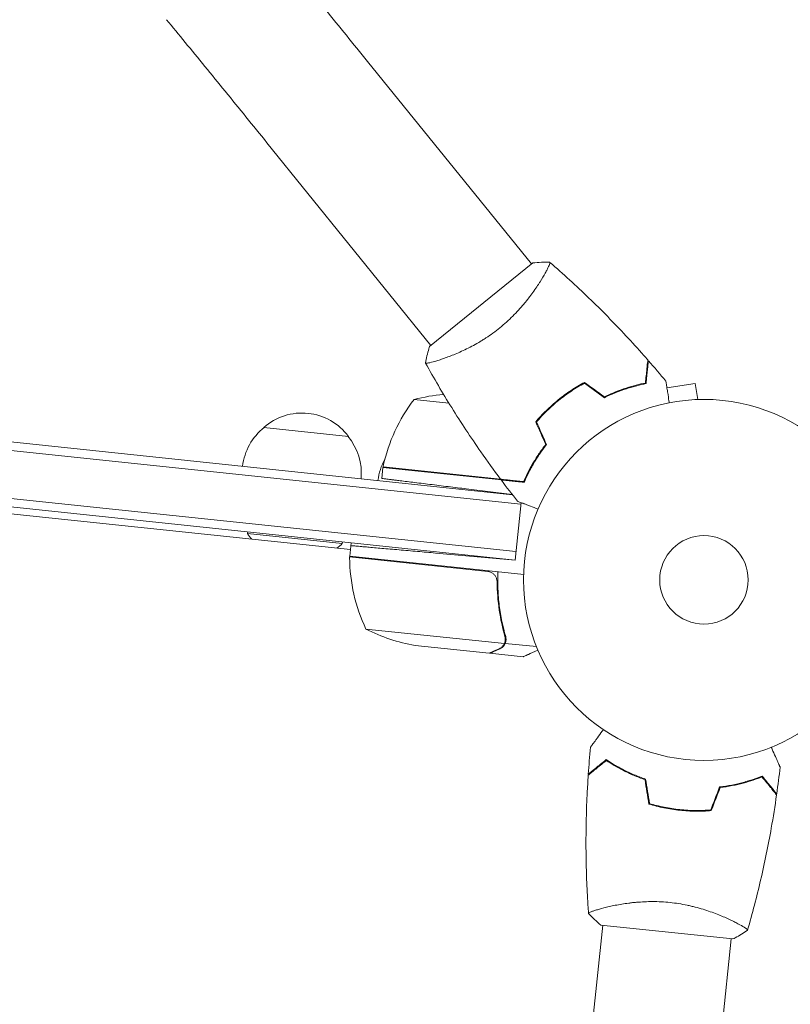
# Model space of a CAD drawing. Units: millimetres. Extents: x -6186 to 9142, y -6112 to 6090.
# Drawn here: x 6041 to 6268, y 757 to 1046 of the extents above; entities that cross this region are included whole.
import ezdxf

# ---------------------------------------------------------------- set-up
doc = ezdxf.new("R2010")
doc.units = ezdxf.units.MM
doc.header["$LTSCALE"] = 20
doc.layers.add('2d', color=230, linetype='Continuous')

msp = doc.modelspace()

# ---------------------------------------------------------------- linework, layer by layer
at = {"layer": '2d', "lineweight": 0}
for p, q in [((6143.62, 1034.04, 3389.09), (6191.8, 974.55, 3389.09)), ((6114.09, 1010.13, 3389.09), (6162.27, 950.64, 3389.09)), ((6186.99, 887.6, 3389.09), (5221.9, 989.04, 3389.09)), ((5522.45, 976.55, 3389.09), (6186.22, 906.79, 3389.09)), ((6192.19, 974.86, 3389.09), (6161.88, 950.32, 3389.09)), ((5522.18, 974.07, 3389.09), (6188.71, 904.01, 3389.09)), ((6195.06, 970.52, 3389.09), (6195.07, 970.52, 3389.09)), ((6187.25, 890.09, 3389.09), (5520.72, 960.14, 3389.09)), ((6239.92, 939.48, 3389.09), (6231.6, 938.16, 3389.09)), ((6240.67, 934.74, 3389.09), (6239.92, 939.48, 3389.09)), ((6167.57, 933.63, 3389.09), (6157.3, 934.71, 3389.09)), ((6242.14, 934.77, 3389.09), (6242.19, 934.78, 3389.09)), ((6242.19, 934.78, 3389.09), (6242.19, 934.77, 3389.09)), ((6198.48, 933.65, 3389.09), (6198.75, 933.62, 3389.09)), ((6195.35, 930.71, 3389.09), (6195.61, 930.68, 3389.09)), ((6113.15, 926.53, 3389.09), (6138.02, 923.92, 3389.09)), ((6148.17, 914.81, 3389.09), (6147.83, 911.55, 3389.09)), ((6148.17, 914.81, 3389.09), (6189.66, 910.45, 3389.09)), ((6148.2, 915.01, 3389.09), (6182.71, 911.38, 3389.09)), ((5940.52, 911.5, 3389.09), (6138.59, 890.68, 3389.09)), ((6186.17, 906.84, 3389.09), (6172.64, 908.5, 3389.09)), ((6188.76, 904.46, 3389.09), (6186.99, 887.6, 3389.09)), ((6108.42, 895.86, 3389.09), (6108.37, 895.36, 3389.09)), ((6108.37, 895.36, 3389.09), (6136.22, 892.44, 3389.09)), ((6136.27, 892.93, 3389.09), (6136.22, 892.44, 3389.09)), ((6138.8, 892.67, 3389.09), (6138.39, 888.69, 3389.09)), ((6179, 884.22, 3389.09), (6138.37, 888.49, 3389.09)), ((6138.39, 888.69, 3389.09), (6189.51, 883.32, 3389.09)), ((6186.99, 887.6, 3389.09), (6163.62, 889.65, 3389.09)), ((6181.7, 880.31, 3389.09), (6181.88, 882.06, 3389.09)), ((6143.18, 867.32, 3389.09), (6183.85, 863.05, 3389.09)), ((6184.1, 863.12, 3389.09), (6184.28, 864.85, 3389.09)), ((6157.6, 862.54, 3389.09), (6179.39, 860.25, 3389.09)), ((6184.1, 863.12, 3389.09), (6193.24, 862.16, 3389.09)), ((6179.59, 860.23, 3389.09), (6179.6, 860.34, 3389.09)), ((6179.59, 860.23, 3389.09), (6189.34, 859.2, 3389.09)), ((6233.41, 814.55, 3389.09), (6233.39, 814.35, 3389.09)), ((6213.26, 785.49, 3389.09), (6213.26, 785.49, 3389.09)), ((6251.05, 781.51, 3389.09), (6251.05, 781.51, 3389.09)), ((6168.39, 358.61, 3389.09), (6212.72, 780.33, 3389.09)), ((6212.22, 780.38, 3389.09), (6251.01, 776.3, 3389.09)), ((6206.18, 354.64, 3389.09), (6250.51, 776.35, 3389.09))]:
    msp.add_line(p, q, dxfattribs=at)
for radius in [53, 13]:
    msp.add_circle((6242.48, 881.77, 3389.09), radius, dxfattribs=at)
for centre, radius, start, end in [((6197.05, 904.38, 3389.09), 50, 142.6503, 167.5272), ((6170.33, 886.44, 3389.09), 50, 94.9838, 105.1002), ((6124.38, 913.77, 3389.09), 17, 36.6679, 131.3321), ((6123.81, 913.16, 3389.09), 17, 128.1865, 173.3587), ((6124.81, 913.05, 3389.09), 17, 354.6413, 39.8135), ((6163.59, 908.97, 3389.09), 17, 151.0104, 173.3587), ((6151.16, 914.53, 3389.09), 3, 167.5272, 170.8088), ((6164.59, 908.87, 3389.09), 17, 8.2697, 8.9663), ((6164.59, 908.87, 3389.09), 17, 354.6413, 355.0827), ((6123.53, 905.66, 3389.09), 18.33, 214.1905, 220.6503), ((6123.53, 905.66, 3389.09), 18.33, 307.3497, 313.8095), ((6141.37, 888.34, 3389.09), 3, 177.1912, 180.4728), ((6188.36, 888.73, 3389.09), 50, 180.4728, 205.3497), ((6165.96, 911.83, 3389.09), 50, 242.8998, 260.3757)]:
    msp.add_arc(centre, radius, start, end, dxfattribs=at)
for points, knots in [([(6113.93, 1070.44, 3389.09), (6115.72, 1068.26, 3389.09), (6117.56, 1066.02, 3389.09), (6121.35, 1061.4, 3389.09), (6123.29, 1059.03, 3389.09), (6127.23, 1054.2, 3389.09), (6129.24, 1051.74, 3389.09), (6133.3, 1046.76, 3389.09), (6135.35, 1044.24, 3389.09), (6139.48, 1039.16, 3389.09), (6141.55, 1036.6, 3389.09), (6143.62, 1034.04, 3389.09)], [2.5944835, 2.5944835, 2.5944835, 2.5944835, 2.7039053, 2.7039053, 2.8133272, 2.8133272, 2.922749, 2.922749, 3.0321708, 3.0321708, 3.1415926, 3.1415926, 3.1415926, 3.1415926]), ([(6084.59, 1046.29, 3389.09), (6086.36, 1044.13, 3389.09), (6088.19, 1041.9, 3389.09), (6091.95, 1037.32, 3389.09), (6093.88, 1034.97, 3389.09), (6097.8, 1030.17, 3389.09), (6099.79, 1027.73, 3389.09), (6103.83, 1022.77, 3389.09), (6105.87, 1020.27, 3389.09), (6109.97, 1015.21, 3389.09), (6112.03, 1012.67, 3389.09), (6114.09, 1010.13, 3389.09)], [2.5944835, 2.5944835, 2.5944835, 2.5944835, 2.7039053, 2.7039053, 2.8133272, 2.8133272, 2.922749, 2.922749, 3.0321708, 3.0321708, 3.1415926, 3.1415926, 3.1415926, 3.1415926]), ([(6197.18, 975.05, 3389.09), (6197.18, 975.05, 3389.09), (6197.18, 975.05, 3389.09), (6197.19, 975.05, 3389.09), (6197.2, 975.04, 3389.09), (6197.24, 975, 3389.09), (6197.25, 974.98, 3389.09), (6197.25, 974.92, 3389.09), (6197.25, 974.88, 3389.09), (6197.19, 974.62, 3389.09), (6197.05, 974.27, 3389.09), (6196.71, 973.52, 3389.09), (6196.57, 973.24, 3389.09), (6196.24, 972.6, 3389.09), (6196.05, 972.25, 3389.09), (6195.42, 971.12, 3389.09), (6194.92, 970.25, 3389.09), (6194.16, 969.05, 3389.09), (6194, 968.8, 3389.09), (6193.68, 968.3, 3389.09), (6193.51, 968.05, 3389.09), (6192.99, 967.27, 3389.09), (6192.62, 966.74, 3389.09), (6191.83, 965.65, 3389.09), (6191.42, 965.09, 3389.09), (6190.75, 964.23, 3389.09), (6190.52, 963.94, 3389.09), (6190.05, 963.35, 3389.09), (6189.81, 963.06, 3389.09), (6188.58, 961.59, 3389.09), (6187.5, 960.4, 3389.09), (6185.74, 958.64, 3389.09), (6185.12, 958.05, 3389.09), (6183.85, 956.91, 3389.09), (6183.2, 956.35, 3389.09), (6182.53, 955.81, 3389.09)], [0.12220864, 0.12220864, 0.12220864, 0.12220864, 0.12268837, 0.12268837, 0.12524335, 0.12524335, 0.12652085, 0.12652085, 0.12779834, 0.12779834, 0.13290832, 0.13290832, 0.13546331, 0.13546331, 0.1380183, 0.1380183, 0.14312827, 0.14312827, 0.14440577, 0.14440577, 0.14568326, 0.14568326, 0.14823825, 0.14823825, 0.15079324, 0.15079324, 0.15207073, 0.15207073, 0.15334823, 0.15334823, 0.15845821, 0.15845821, 0.16101319, 0.16101319, 0.16356818, 0.16356818, 0.16356818, 0.16356818]), ([(6197.23, 975.01, 3389.09), (6199.18, 973.32, 3389.09), (6201.1, 971.6, 3389.09), (6206.82, 966.37, 3389.09), (6210.56, 962.77, 3389.09), (6217.82, 955.38, 3389.09), (6221.36, 951.59, 3389.09), (6225.19, 947.26, 3389.09), (6225.59, 946.8, 3389.09), (6225.99, 946.35, 3389.09)], [0.059167, 0.059167, 0.059167, 0.059167, 7.841036, 7.841036, 23.493537, 23.493537, 39.143069, 39.143069, 40.963163, 40.963163, 40.963163, 40.963163]), ([(6182.53, 955.81, 3389.09), (6181.86, 955.26, 3389.09), (6181.17, 954.74, 3389.09), (6179.8, 953.75, 3389.09), (6179.11, 953.27, 3389.09), (6178.07, 952.59, 3389.09), (6177.72, 952.37, 3389.09), (6177.02, 951.94, 3389.09), (6176.67, 951.73, 3389.09), (6175.62, 951.11, 3389.09), (6174.93, 950.73, 3389.09), (6173.58, 950.01, 3389.09), (6172.91, 949.67, 3389.09), (6171.6, 949.04, 3389.09), (6170.95, 948.75, 3389.09), (6169.09, 947.93, 3389.09), (6167.93, 947.47, 3389.09), (6166.33, 946.88, 3389.09), (6165.82, 946.7, 3389.09), (6164.87, 946.38, 3389.09), (6164.43, 946.24, 3389.09), (6163.2, 945.86, 3389.09), (6162.51, 945.68, 3389.09), (6161.7, 945.49, 3389.09), (6161.47, 945.45, 3389.09), (6161.1, 945.39, 3389.09), (6160.96, 945.37, 3389.09), (6160.81, 945.38, 3389.09), (6160.77, 945.38, 3389.09), (6160.71, 945.4, 3389.09), (6160.69, 945.41, 3389.09), (6160.67, 945.45, 3389.09), (6160.66, 945.47, 3389.09), (6160.66, 945.47, 3389.09), (6160.66, 945.47, 3389.09), (6160.66, 945.47, 3389.09)], [0.16356818, 0.16356818, 0.16356818, 0.16356818, 0.1661247, 0.1661247, 0.16868122, 0.16868122, 0.16995948, 0.16995948, 0.17123774, 0.17123774, 0.17379425, 0.17379425, 0.17635077, 0.17635077, 0.17890729, 0.17890729, 0.18402032, 0.18402032, 0.18657684, 0.18657684, 0.18913336, 0.18913336, 0.19424639, 0.19424639, 0.19680291, 0.19680291, 0.19935943, 0.19935943, 0.20063769, 0.20063769, 0.20191595, 0.20191595, 0.20447247, 0.20447247, 0.20490292, 0.20490292, 0.20490292, 0.20490292]), ([(6160.66, 945.47, 3389.09), (6160.91, 946.82, 3389.09), (6161.25, 948.25, 3389.09), (6161.74, 949.87, 3389.09), (6161.81, 950.1, 3389.09), (6161.88, 950.32, 3389.09)], [0, 0, 0, 0, 4.405134, 4.405134, 5.108724, 5.108724, 5.108724, 5.108724]), ([(6225.27, 939.57, 3389.09), (6225.36, 940.35, 3389.09), (6225.43, 941.07, 3389.09), (6225.57, 942.4, 3389.09), (6225.64, 943.01, 3389.09), (6225.72, 943.83, 3389.09), (6225.75, 944.08, 3389.09), (6225.8, 944.56, 3389.09), (6225.82, 944.78, 3389.09), (6225.88, 945.38, 3389.09), (6225.92, 945.69, 3389.09), (6225.95, 946.02, 3389.09), (6225.96, 946.1, 3389.09), (6225.97, 946.23, 3389.09), (6225.98, 946.26, 3389.09), (6225.98, 946.3, 3389.09), (6225.98, 946.31, 3389.09), (6225.99, 946.33, 3389.09), (6225.99, 946.34, 3389.09), (6225.99, 946.35, 3389.09), (6225.99, 946.35, 3389.09), (6225.99, 946.35, 3389.09)], [0, 0, 0, 0, 0.00350666, 0.00350666, 0.00701332, 0.00701332, 0.00876665, 0.00876665, 0.01051997, 0.01051997, 0.01402663, 0.01402663, 0.01577996, 0.01577996, 0.01753329, 0.01753329, 0.02103995, 0.02103995, 0.02454661, 0.02454661, 0.02744921, 0.02744921, 0.02744921, 0.02744921]), ([(6225.46, 939.41, 3389.09), (6225.54, 940.18, 3389.09), (6225.61, 940.9, 3389.09), (6225.75, 942.23, 3389.09), (6225.82, 942.83, 3389.09), (6225.9, 943.65, 3389.09), (6225.93, 943.9, 3389.09), (6225.98, 944.38, 3389.09), (6226, 944.6, 3389.09), (6226.07, 945.19, 3389.09), (6226.1, 945.5, 3389.09), (6226.13, 945.82, 3389.09), (6226.14, 945.91, 3389.09), (6226.15, 946, 3389.09), (6226.15, 946.02, 3389.09), (6226.16, 946.05, 3389.09), (6226.16, 946.06, 3389.09), (6226.16, 946.09, 3389.09), (6226.16, 946.11, 3389.09), (6226.16, 946.13, 3389.09), (6226.17, 946.14, 3389.09), (6226.17, 946.14, 3389.09), (6226.17, 946.14, 3389.09), (6226.17, 946.14, 3389.09)], [0, 0, 0, 0, 0.0035063, 0.0035063, 0.0070126, 0.0070126, 0.00876575, 0.00876575, 0.0105189, 0.0105189, 0.0140252, 0.0140252, 0.01577835, 0.01577835, 0.01665493, 0.01665493, 0.0175315, 0.0175315, 0.02103781, 0.02103781, 0.02454411, 0.02454411, 0.0274484, 0.0274484, 0.0274484, 0.0274484]), ([(6182.74, 911.33, 3389.09), (6180.76, 913.98, 3389.09), (6178.82, 916.67, 3389.09), (6173.96, 923.63, 3389.09), (6171.1, 927.96, 3389.09), (6165.69, 936.64, 3389.09), (6163.13, 941, 3389.09), (6160.69, 945.42, 3389.09)], [0, 0, 0, 0, 10.001335, 10.001335, 25.652861, 25.652861, 40.904303, 40.904303, 40.904303, 40.904303]), ([(6231.29, 940.11, 3389.09), (6231.29, 940.11, 3389.09), (6231.29, 940.11, 3389.09), (6231.29, 940.09, 3389.09), (6231.3, 940.08, 3389.09), (6231.3, 940.06, 3389.09), (6231.3, 940.05, 3389.09), (6231.3, 940.04, 3389.09), (6231.3, 940.02, 3389.09), (6231.32, 939.94, 3389.09), (6231.33, 939.84, 3389.09), (6231.4, 939.44, 3389.09), (6231.46, 939.04, 3389.09), (6231.58, 938.25, 3389.09), (6231.63, 937.96, 3389.09), (6231.73, 937.34, 3389.09), (6231.78, 937.01, 3389.09), (6231.95, 935.96, 3389.09), (6232.07, 935.19, 3389.09), (6232.23, 934.16, 3389.09), (6232.26, 933.97, 3389.09), (6232.29, 933.78, 3389.09)], [0.03093242, 0.03093242, 0.03093242, 0.03093242, 0.03756195, 0.03756195, 0.04131815, 0.04131815, 0.04225719, 0.04225719, 0.04319624, 0.04319624, 0.04507434, 0.04507434, 0.04883054, 0.04883054, 0.05070863, 0.05070863, 0.05258673, 0.05258673, 0.05634293, 0.05634293, 0.05718798, 0.05718798, 0.05718798, 0.05718798]), ([(6207.37, 939.77, 3389.09), (6206.05, 939.06, 3389.09), (6204.75, 938.28, 3389.09), (6202.82, 937, 3389.09), (6202.18, 936.56, 3389.09), (6200.91, 935.63, 3389.09), (6200.28, 935.14, 3389.09), (6199.66, 934.65, 3389.09)], [0, 0, 0, 0, 0.004702909, 0.004702909, 0.007054363, 0.007054363, 0.009405818, 0.009405818, 0.009405818, 0.009405818]), ([(6207.35, 939.54, 3389.09), (6206.06, 938.83, 3389.09), (6204.78, 938.07, 3389.09), (6202.88, 936.81, 3389.09), (6202.26, 936.37, 3389.09), (6201.01, 935.46, 3389.09), (6200.39, 934.98, 3389.09), (6199.79, 934.49, 3389.09)], [0, 0, 0, 0, 0.004616902, 0.004616902, 0.006925353, 0.006925353, 0.009233803, 0.009233803, 0.009233803, 0.009233803]), ([(6213.22, 935.28, 3389.09), (6214.36, 935.84, 3389.09), (6215.47, 936.33, 3389.09), (6217.65, 937.2, 3389.09), (6218.71, 937.59, 3389.09), (6220.26, 938.09, 3389.09), (6220.76, 938.25, 3389.09), (6221.76, 938.53, 3389.09), (6222.26, 938.67, 3389.09), (6223.7, 939.04, 3389.09), (6224.61, 939.24, 3389.09), (6225.46, 939.41, 3389.09)], [0, 0, 0, 0, 0.00404294, 0.00404294, 0.00808588, 0.00808588, 0.01010735, 0.01010735, 0.01212882, 0.01212882, 0.01617176, 0.01617176, 0.01617176, 0.01617176]), ([(6213.24, 935.51, 3389.09), (6214.36, 936.06, 3389.09), (6215.45, 936.54, 3389.09), (6217.59, 937.4, 3389.09), (6218.64, 937.77, 3389.09), (6220.66, 938.43, 3389.09), (6221.65, 938.72, 3389.09), (6223.54, 939.21, 3389.09), (6224.44, 939.41, 3389.09), (6225.27, 939.57, 3389.09)], [0, 0, 0, 0, 0.00398181, 0.00398181, 0.00796362, 0.00796362, 0.01194542, 0.01194542, 0.01592723, 0.01592723, 0.01592723, 0.01592723]), ([(6199.66, 934.65, 3389.09), (6198.44, 933.65, 3389.09), (6197.28, 932.61, 3389.09), (6195.62, 930.99, 3389.09), (6195.08, 930.44, 3389.09), (6194.04, 929.31, 3389.09), (6193.53, 928.75, 3389.09), (6193.05, 928.17, 3389.09)], [0.009405818, 0.009405818, 0.009405818, 0.009405818, 0.01410835, 0.01410835, 0.016459616, 0.016459616, 0.018810883, 0.018810883, 0.018810883, 0.018810883]), ([(6199.79, 934.49, 3389.09), (6198.59, 933.52, 3389.09), (6197.44, 932.5, 3389.09), (6195.81, 930.9, 3389.09), (6195.29, 930.36, 3389.09), (6194.26, 929.26, 3389.09), (6193.76, 928.7, 3389.09), (6193.28, 928.14, 3389.09)], [0.009233803, 0.009233803, 0.009233803, 0.009233803, 0.013850802, 0.013850802, 0.016159301, 0.016159301, 0.0184678, 0.0184678, 0.0184678, 0.0184678]), ([(6196, 921.55, 3389.09), (6195.23, 920.57, 3389.09), (6194.53, 919.6, 3389.09), (6193.25, 917.68, 3389.09), (6192.66, 916.74, 3389.09), (6191.59, 914.89, 3389.09), (6191.11, 913.99, 3389.09), (6190.24, 912.24, 3389.09), (6189.86, 911.4, 3389.09), (6189.52, 910.62, 3389.09)], [0, 0, 0, 0, 0.00398181, 0.00398181, 0.00796362, 0.00796362, 0.01194542, 0.01194542, 0.01592723, 0.01592723, 0.01592723, 0.01592723]), ([(6196.23, 921.52, 3389.09), (6195.45, 920.52, 3389.09), (6194.73, 919.53, 3389.09), (6193.42, 917.59, 3389.09), (6192.83, 916.63, 3389.09), (6192.01, 915.22, 3389.09), (6191.76, 914.76, 3389.09), (6191.27, 913.84, 3389.09), (6191.03, 913.38, 3389.09), (6190.37, 912.05, 3389.09), (6189.98, 911.2, 3389.09), (6189.65, 910.41, 3389.09)], [0, 0, 0, 0, 0.00404294, 0.00404294, 0.00808588, 0.00808588, 0.01010735, 0.01010735, 0.01212882, 0.01212882, 0.01617176, 0.01617176, 0.01617176, 0.01617176]), ([(6189.52, 910.62, 3389.09), (6188.75, 910.7, 3389.09), (6188.02, 910.78, 3389.09), (6186.69, 910.92, 3389.09), (6186.08, 910.98, 3389.09), (6185.27, 911.07, 3389.09), (6185.01, 911.09, 3389.09), (6184.53, 911.14, 3389.09), (6184.31, 911.17, 3389.09), (6183.71, 911.23, 3389.09), (6183.4, 911.26, 3389.09), (6183.07, 911.3, 3389.09), (6182.99, 911.31, 3389.09), (6182.87, 911.32, 3389.09), (6182.83, 911.32, 3389.09), (6182.8, 911.33, 3389.09), (6182.78, 911.33, 3389.09), (6182.76, 911.33, 3389.09), (6182.75, 911.33, 3389.09), (6182.75, 911.33, 3389.09), (6182.74, 911.33, 3389.09), (6182.74, 911.33, 3389.09)], [0, 0, 0, 0, 0.00350666, 0.00350666, 0.00701332, 0.00701332, 0.00876665, 0.00876665, 0.01051997, 0.01051997, 0.01402663, 0.01402663, 0.01577996, 0.01577996, 0.01753329, 0.01753329, 0.02103995, 0.02103995, 0.02454661, 0.02454661, 0.02744921, 0.02744921, 0.02744921, 0.02744921]), ([(6189.65, 910.41, 3389.09), (6188.87, 910.49, 3389.09), (6188.15, 910.56, 3389.09), (6186.82, 910.7, 3389.09), (6186.22, 910.77, 3389.09), (6185.4, 910.85, 3389.09), (6185.15, 910.88, 3389.09), (6184.67, 910.93, 3389.09), (6184.45, 910.95, 3389.09), (6183.86, 911.01, 3389.09), (6183.55, 911.05, 3389.09), (6183.23, 911.08, 3389.09), (6183.14, 911.09, 3389.09), (6183.05, 911.1, 3389.09), (6183.03, 911.1, 3389.09), (6183, 911.1, 3389.09), (6182.99, 911.11, 3389.09), (6182.96, 911.11, 3389.09), (6182.94, 911.11, 3389.09), (6182.92, 911.11, 3389.09), (6182.92, 911.11, 3389.09), (6182.91, 911.11, 3389.09), (6182.91, 911.11, 3389.09), (6182.91, 911.11, 3389.09)], [0, 0, 0, 0, 0.0035063, 0.0035063, 0.0070126, 0.0070126, 0.00876575, 0.00876575, 0.0105189, 0.0105189, 0.0140252, 0.0140252, 0.01577835, 0.01577835, 0.01665493, 0.01665493, 0.0175315, 0.0175315, 0.02103781, 0.02103781, 0.02454411, 0.02454411, 0.0274484, 0.0274484, 0.0274484, 0.0274484]), ([(6193.73, 902.55, 3389.09), (6193.54, 902.62, 3389.09), (6193.36, 902.69, 3389.09), (6192.38, 903.07, 3389.09), (6191.65, 903.35, 3389.09), (6190.64, 903.73, 3389.09), (6190.32, 903.86, 3389.09), (6189.73, 904.08, 3389.09), (6189.46, 904.19, 3389.09), (6188.97, 904.38, 3389.09), (6188.75, 904.46, 3389.09), (6188.38, 904.6, 3389.09), (6188.22, 904.67, 3389.09), (6187.97, 904.76, 3389.09), (6187.89, 904.79, 3389.09), (6187.82, 904.82, 3389.09), (6187.81, 904.82, 3389.09), (6187.8, 904.83, 3389.09), (6187.79, 904.83, 3389.09), (6187.77, 904.84, 3389.09), (6187.76, 904.84, 3389.09), (6187.75, 904.85, 3389.09), (6187.74, 904.85, 3389.09), (6187.74, 904.85, 3389.09)], [0.00292306, 0.00292306, 0.00292306, 0.00292306, 0.00379004, 0.00379004, 0.00758008, 0.00758008, 0.0094751, 0.0094751, 0.01137012, 0.01137012, 0.01326514, 0.01326514, 0.01516016, 0.01516016, 0.01705518, 0.01705518, 0.01800269, 0.01800269, 0.0189502, 0.0189502, 0.02274024, 0.02274024, 0.02935902, 0.02935902, 0.02935902, 0.02935902]), ([(6179.97, 883.94, 3389.09), (6180.23, 883.82, 3389.09), (6180.46, 883.67, 3389.09), (6180.78, 883.39, 3389.09), (6180.88, 883.29, 3389.09), (6181.06, 883.07, 3389.09), (6181.14, 882.96, 3389.09), (6181.37, 882.61, 3389.09), (6181.48, 882.35, 3389.09), (6181.64, 881.82, 3389.09), (6181.68, 881.54, 3389.09), (6181.68, 881.26, 3389.09)], [0.001013661, 0.001013661, 0.001013661, 0.001013661, 0.001852653, 0.001852653, 0.002272148, 0.002272148, 0.002691644, 0.002691644, 0.003530636, 0.003530636, 0.004369628, 0.004369628, 0.004369628, 0.004369628]), ([(6184.22, 865.11, 3389.09), (6183.39, 868.01, 3389.09), (6182.75, 871.05, 3389.09), (6182.25, 875.02, 3389.09), (6182.17, 875.82, 3389.09), (6182.03, 877.45, 3389.09), (6181.98, 878.27, 3389.09), (6181.87, 880.76, 3389.09), (6181.86, 882.43, 3389.09), (6181.93, 884.11, 3389.09)], [0, 0, 0, 0, 0.01003251, 0.01003251, 0.01254064, 0.01254064, 0.01504877, 0.01504877, 0.02006502, 0.02006502, 0.02006502, 0.02006502]), ([(6181.68, 881.26, 3389.09), (6181.71, 878.37, 3389.09), (6181.94, 875.59, 3389.09), (6182.73, 870.22, 3389.09), (6183.29, 867.63, 3389.09), (6184.01, 865.12, 3389.09)], [0, 0, 0, 0, 0.00859307, 0.00859307, 0.01718614, 0.01718614, 0.01718614, 0.01718614]), ([(6184.22, 865.11, 3389.09), (6184.31, 864.77, 3389.09), (6184.35, 864.44, 3389.09), (6184.32, 863.94, 3389.09), (6184.29, 863.77, 3389.09), (6184.22, 863.44, 3389.09), (6184.16, 863.28, 3389.09), (6184.1, 863.12, 3389.09)], [0, 0, 0, 0, 0.001155292, 0.001155292, 0.001732938, 0.001732938, 0.002310584, 0.002310584, 0.002310584, 0.002310584]), ([(6182.34, 861.56, 3389.09), (6182.5, 861.63, 3389.09), (6182.64, 861.71, 3389.09), (6182.89, 861.87, 3389.09), (6183.01, 861.96, 3389.09), (6183.33, 862.25, 3389.09), (6183.5, 862.46, 3389.09), (6183.65, 862.69, 3389.09)], [0, 0, 0, 0, 0.001089402, 0.001089402, 0.002178803, 0.002178803, 0.004357607, 0.004357607, 0.004357607, 0.004357607]), ([(6184.1, 863.12, 3389.09), (6184.03, 862.95, 3389.09), (6183.94, 862.8, 3389.09), (6183.8, 862.57, 3389.09), (6183.72, 862.46, 3389.09), (6183.62, 862.34, 3389.09), (6183.57, 862.28, 3389.09), (6183.54, 862.26, 3389.09), (6183.53, 862.24, 3389.09), (6183.52, 862.23, 3389.09), (6183.45, 862.15, 3389.09), (6183.35, 862.06, 3389.09), (6183.22, 861.95, 3389.09), (6183.16, 861.9, 3389.09), (6183.12, 861.88, 3389.09), (6183.11, 861.87, 3389.09), (6183.1, 861.86, 3389.09), (6183.1, 861.86, 3389.09), (6183.09, 861.86, 3389.09), (6182.92, 861.73, 3389.09), (6182.74, 861.63, 3389.09), (6182.55, 861.55, 3389.09)], [0, 0, 0, 0, 0.25, 0.25, 0.375, 0.4375, 0.46875, 0.484375, 0.484375, 0.5, 0.5, 0.625, 0.6875, 0.71875, 0.734375, 0.742187, 0.746094, 0.746094, 0.75, 0.75, 1, 1, 1, 1]), ([(6184.1, 863.96, 3389.09), (6184.08, 863.81, 3389.09), (6184.05, 863.65, 3389.09), (6183.97, 863.34, 3389.09), (6183.91, 863.19, 3389.09), (6183.85, 863.05, 3389.09)], [0.001328787, 0.001328787, 0.001328787, 0.001328787, 0.001872455, 0.001872455, 0.002416124, 0.002416124, 0.002416124, 0.002416124]), ([(6179.39, 860.25, 3389.09), (6179.59, 860.34, 3389.09), (6179.95, 860.5, 3389.09), (6180.95, 860.94, 3389.09), (6181.58, 861.22, 3389.09), (6182.34, 861.56, 3389.09)], [0, 0, 0, 0, 0.00517024, 0.00517024, 0.01034048, 0.01034048, 0.01034048, 0.01034048]), ([(6189.34, 859.2, 3389.09), (6189.34, 859.2, 3389.09), (6189.46, 859.26, 3389.09), (6189.85, 859.43, 3389.09), (6190.01, 859.5, 3389.09), (6190.3, 859.63, 3389.09), (6190.46, 859.7, 3389.09), (6190.66, 859.79, 3389.09), (6190.75, 859.83, 3389.09), (6190.82, 859.86, 3389.09), (6190.85, 859.87, 3389.09), (6191.57, 860.2, 3389.09), (6192.5, 860.61, 3389.09), (6193.67, 861.13, 3389.09)], [0.5, 0.5, 0.5, 0.5, 0.625, 0.625, 0.6875, 0.6875, 0.71875, 0.734375, 0.7421875, 0.7421875, 0.75, 0.75, 0.9202302, 0.9202302, 0.9202302, 0.9202302]), ([(6209.14, 832.6, 3389.09), (6209.14, 832.6, 3389.09), (6209.15, 832.6, 3389.09), (6209.16, 832.62, 3389.09), (6209.16, 832.63, 3389.09), (6209.18, 832.65, 3389.09), (6209.18, 832.65, 3389.09), (6209.19, 832.66, 3389.09), (6209.2, 832.67, 3389.09), (6209.25, 832.74, 3389.09), (6209.31, 832.82, 3389.09), (6209.54, 833.15, 3389.09), (6209.78, 833.48, 3389.09), (6210.25, 834.12, 3389.09), (6210.42, 834.36, 3389.09), (6210.79, 834.87, 3389.09), (6210.99, 835.14, 3389.09), (6211.61, 836, 3389.09), (6212.08, 836.64, 3389.09), (6212.68, 837.47, 3389.09), (6212.8, 837.63, 3389.09), (6212.91, 837.79, 3389.09)], [0.03093242, 0.03093242, 0.03093242, 0.03093242, 0.03756195, 0.03756195, 0.04131815, 0.04131815, 0.04225719, 0.04225719, 0.04319624, 0.04319624, 0.04507434, 0.04507434, 0.04883054, 0.04883054, 0.05070863, 0.05070863, 0.05258673, 0.05258673, 0.05634293, 0.05634293, 0.05718798, 0.05718798, 0.05718798, 0.05718798]), ([(6262.26, 832.6, 3389.09), (6262.35, 832.42, 3389.09), (6262.43, 832.24, 3389.09), (6262.85, 831.29, 3389.09), (6263.17, 830.56, 3389.09), (6263.61, 829.58, 3389.09), (6263.75, 829.27, 3389.09), (6264, 828.69, 3389.09), (6264.12, 828.43, 3389.09), (6264.34, 827.95, 3389.09), (6264.43, 827.73, 3389.09), (6264.6, 827.36, 3389.09), (6264.66, 827.21, 3389.09), (6264.77, 826.97, 3389.09), (6264.81, 826.88, 3389.09), (6264.84, 826.82, 3389.09), (6264.84, 826.8, 3389.09), (6264.85, 826.8, 3389.09), (6264.85, 826.79, 3389.09), (6264.86, 826.77, 3389.09), (6264.86, 826.76, 3389.09), (6264.87, 826.75, 3389.09), (6264.87, 826.74, 3389.09), (6264.87, 826.74, 3389.09)], [0.00292306, 0.00292306, 0.00292306, 0.00292306, 0.00379004, 0.00379004, 0.00758008, 0.00758008, 0.0094751, 0.0094751, 0.01137012, 0.01137012, 0.01326514, 0.01326514, 0.01516016, 0.01516016, 0.01705518, 0.01705518, 0.01800269, 0.01800269, 0.0189502, 0.0189502, 0.02274024, 0.02274024, 0.02935902, 0.02935902, 0.02935902, 0.02935902]), ([(6213.78, 828.73, 3389.09), (6213.17, 828.24, 3389.09), (6212.61, 827.78, 3389.09), (6211.57, 826.94, 3389.09), (6211.09, 826.55, 3389.09), (6210.45, 826.04, 3389.09), (6210.25, 825.87, 3389.09), (6209.88, 825.57, 3389.09), (6209.71, 825.43, 3389.09), (6209.24, 825.05, 3389.09), (6209, 824.86, 3389.09), (6208.74, 824.65, 3389.09), (6208.67, 824.59, 3389.09), (6208.58, 824.52, 3389.09), (6208.55, 824.5, 3389.09), (6208.52, 824.47, 3389.09), (6208.51, 824.46, 3389.09), (6208.49, 824.45, 3389.09), (6208.49, 824.45, 3389.09), (6208.48, 824.44, 3389.09), (6208.48, 824.44, 3389.09), (6208.48, 824.44, 3389.09)], [0, 0, 0, 0, 0.00350666, 0.00350666, 0.00701332, 0.00701332, 0.00876665, 0.00876665, 0.01051997, 0.01051997, 0.01402663, 0.01402663, 0.01577996, 0.01577996, 0.01753329, 0.01753329, 0.02103995, 0.02103995, 0.02454661, 0.02454661, 0.02744921, 0.02744921, 0.02744921, 0.02744921]), ([(6213.77, 828.98, 3389.09), (6213.16, 828.49, 3389.09), (6212.6, 828.03, 3389.09), (6211.56, 827.19, 3389.09), (6211.09, 826.81, 3389.09), (6210.45, 826.29, 3389.09), (6210.25, 826.13, 3389.09), (6209.88, 825.83, 3389.09), (6209.71, 825.69, 3389.09), (6209.25, 825.32, 3389.09), (6209, 825.12, 3389.09), (6208.75, 824.92, 3389.09), (6208.69, 824.86, 3389.09), (6208.62, 824.81, 3389.09), (6208.6, 824.79, 3389.09), (6208.57, 824.77, 3389.09), (6208.56, 824.76, 3389.09), (6208.54, 824.74, 3389.09), (6208.53, 824.73, 3389.09), (6208.51, 824.72, 3389.09), (6208.51, 824.72, 3389.09), (6208.5, 824.71, 3389.09), (6208.5, 824.71, 3389.09), (6208.5, 824.71, 3389.09)], [0, 0, 0, 0, 0.0035063, 0.0035063, 0.0070126, 0.0070126, 0.00876575, 0.00876575, 0.0105189, 0.0105189, 0.0140252, 0.0140252, 0.01577835, 0.01577835, 0.01665493, 0.01665493, 0.0175315, 0.0175315, 0.02103781, 0.02103781, 0.02454411, 0.02454411, 0.0274484, 0.0274484, 0.0274484, 0.0274484]), ([(6225.34, 823.24, 3389.09), (6224.14, 823.65, 3389.09), (6223, 824.09, 3389.09), (6220.85, 825.01, 3389.09), (6219.83, 825.49, 3389.09), (6218.38, 826.23, 3389.09), (6217.91, 826.48, 3389.09), (6216.99, 826.98, 3389.09), (6216.55, 827.23, 3389.09), (6215.27, 827.99, 3389.09), (6214.48, 828.49, 3389.09), (6213.77, 828.98, 3389.09)], [0, 0, 0, 0, 0.00404294, 0.00404294, 0.00808588, 0.00808588, 0.01010735, 0.01010735, 0.01212882, 0.01212882, 0.01617176, 0.01617176, 0.01617176, 0.01617176]), ([(6225.16, 823.09, 3389.09), (6223.98, 823.5, 3389.09), (6222.87, 823.93, 3389.09), (6220.75, 824.83, 3389.09), (6219.75, 825.31, 3389.09), (6217.84, 826.27, 3389.09), (6216.95, 826.77, 3389.09), (6215.26, 827.76, 3389.09), (6214.49, 828.26, 3389.09), (6213.78, 828.73, 3389.09)], [0, 0, 0, 0, 0.00398181, 0.00398181, 0.00796362, 0.00796362, 0.01194542, 0.01194542, 0.01592723, 0.01592723, 0.01592723, 0.01592723]), ([(6208.55, 783.84, 3389.09), (6208.44, 785.46, 3389.09), (6208.34, 787.07, 3389.09), (6207.98, 793.61, 3389.09), (6207.84, 798.53, 3389.09), (6207.8, 808.63, 3389.09), (6207.92, 813.81, 3389.09), (6208.26, 820.81, 3389.09), (6208.36, 822.62, 3389.09), (6208.48, 824.44, 3389.09)], [0.059167, 0.059167, 0.059167, 0.059167, 4.952926, 4.952926, 19.815598, 19.815598, 35.46552, 35.46552, 40.963511, 40.963511, 40.963511, 40.963511]), ([(6247.08, 820.96, 3389.09), (6248.34, 821.11, 3389.09), (6249.54, 821.3, 3389.09), (6251.85, 821.75, 3389.09), (6252.94, 822.01, 3389.09), (6254.52, 822.43, 3389.09), (6255.03, 822.58, 3389.09), (6256.02, 822.88, 3389.09), (6256.51, 823.03, 3389.09), (6257.92, 823.51, 3389.09), (6258.79, 823.84, 3389.09), (6259.6, 824.16, 3389.09)], [0, 0, 0, 0, 0.00404294, 0.00404294, 0.00808588, 0.00808588, 0.01010735, 0.01010735, 0.01212882, 0.01212882, 0.01617176, 0.01617176, 0.01617176, 0.01617176]), ([(6259.6, 824.16, 3389.09), (6260.08, 823.55, 3389.09), (6260.54, 822.99, 3389.09), (6261.38, 821.95, 3389.09), (6261.76, 821.48, 3389.09), (6262.28, 820.84, 3389.09), (6262.44, 820.64, 3389.09), (6262.74, 820.27, 3389.09), (6262.88, 820.1, 3389.09), (6263.26, 819.64, 3389.09), (6263.45, 819.4, 3389.09), (6263.66, 819.14, 3389.09), (6263.71, 819.08, 3389.09), (6263.77, 819.01, 3389.09), (6263.78, 818.99, 3389.09), (6263.8, 818.96, 3389.09), (6263.81, 818.96, 3389.09), (6263.83, 818.93, 3389.09), (6263.84, 818.92, 3389.09), (6263.85, 818.9, 3389.09), (6263.85, 818.9, 3389.09), (6263.86, 818.89, 3389.09), (6263.86, 818.89, 3389.09), (6263.86, 818.89, 3389.09)], [0, 0, 0, 0, 0.0035063, 0.0035063, 0.0070126, 0.0070126, 0.00876575, 0.00876575, 0.0105189, 0.0105189, 0.0140252, 0.0140252, 0.01577835, 0.01577835, 0.01665493, 0.01665493, 0.0175315, 0.0175315, 0.02103781, 0.02103781, 0.02454411, 0.02454411, 0.0274484, 0.0274484, 0.0274484, 0.0274484]), ([(6247.22, 820.77, 3389.09), (6248.46, 820.92, 3389.09), (6249.64, 821.11, 3389.09), (6251.9, 821.56, 3389.09), (6252.98, 821.81, 3389.09), (6255.04, 822.36, 3389.09), (6256.03, 822.66, 3389.09), (6257.88, 823.28, 3389.09), (6258.74, 823.6, 3389.09), (6259.53, 823.92, 3389.09)], [0, 0, 0, 0, 0.00398181, 0.00398181, 0.00796362, 0.00796362, 0.01194542, 0.01194542, 0.01592723, 0.01592723, 0.01592723, 0.01592723]), ([(6259.53, 823.92, 3389.09), (6260.02, 823.31, 3389.09), (6260.48, 822.75, 3389.09), (6261.32, 821.71, 3389.09), (6261.71, 821.23, 3389.09), (6262.22, 820.59, 3389.09), (6262.39, 820.39, 3389.09), (6262.69, 820.02, 3389.09), (6262.83, 819.85, 3389.09), (6263.21, 819.38, 3389.09), (6263.4, 819.14, 3389.09), (6263.61, 818.88, 3389.09), (6263.67, 818.82, 3389.09), (6263.74, 818.72, 3389.09), (6263.77, 818.69, 3389.09), (6263.79, 818.66, 3389.09), (6263.8, 818.65, 3389.09), (6263.81, 818.64, 3389.09), (6263.81, 818.63, 3389.09), (6263.82, 818.62, 3389.09), (6263.82, 818.62, 3389.09), (6263.82, 818.62, 3389.09)], [0, 0, 0, 0, 0.00350666, 0.00350666, 0.00701332, 0.00701332, 0.00876665, 0.00876665, 0.01051997, 0.01051997, 0.01402663, 0.01402663, 0.01577996, 0.01577996, 0.01753329, 0.01753329, 0.02103995, 0.02103995, 0.02454661, 0.02454661, 0.02744921, 0.02744921, 0.02744921, 0.02744921]), ([(6263.82, 818.62, 3389.09), (6263.35, 815.35, 3389.09), (6262.83, 812.08, 3389.09), (6261.34, 803.71, 3389.09), (6260.3, 798.64, 3389.09), (6257.98, 788.67, 3389.09), (6256.71, 783.78, 3389.09), (6255.31, 778.93, 3389.09)], [0, 0, 0, 0, 10.001335, 10.001335, 25.652861, 25.652861, 40.904302, 40.904302, 40.904302, 40.904302]), ([(6226.3, 815.93, 3389.09), (6227.73, 815.5, 3389.09), (6229.2, 815.12, 3389.09), (6231.47, 814.66, 3389.09), (6232.24, 814.53, 3389.09), (6233.8, 814.29, 3389.09), (6234.59, 814.19, 3389.09), (6235.37, 814.1, 3389.09)], [0, 0, 0, 0, 0.004702909, 0.004702909, 0.007054363, 0.007054363, 0.009405818, 0.009405818, 0.009405818, 0.009405818]), ([(6226.48, 816.08, 3389.09), (6227.89, 815.66, 3389.09), (6229.34, 815.3, 3389.09), (6231.57, 814.85, 3389.09), (6232.32, 814.72, 3389.09), (6233.84, 814.48, 3389.09), (6234.62, 814.38, 3389.09), (6235.39, 814.3, 3389.09)], [0, 0, 0, 0, 0.004616902, 0.004616902, 0.006925353, 0.006925353, 0.009233803, 0.009233803, 0.009233803, 0.009233803]), ([(6235.37, 814.1, 3389.09), (6236.94, 813.94, 3389.09), (6238.5, 813.85, 3389.09), (6240.82, 813.83, 3389.09), (6241.59, 813.84, 3389.09), (6243.12, 813.89, 3389.09), (6243.88, 813.94, 3389.09), (6244.62, 814, 3389.09)], [0.009405818, 0.009405818, 0.009405818, 0.009405818, 0.01410835, 0.01410835, 0.016459616, 0.016459616, 0.018810883, 0.018810883, 0.018810883, 0.018810883]), ([(6235.39, 814.3, 3389.09), (6236.93, 814.14, 3389.09), (6238.46, 814.05, 3389.09), (6240.74, 814.03, 3389.09), (6241.5, 814.04, 3389.09), (6243, 814.09, 3389.09), (6243.75, 814.13, 3389.09), (6244.48, 814.19, 3389.09)], [0.009233803, 0.009233803, 0.009233803, 0.009233803, 0.013850802, 0.013850802, 0.016159301, 0.016159301, 0.0184678, 0.0184678, 0.0184678, 0.0184678]), ([(6208.55, 783.78, 3389.09), (6208.55, 783.78, 3389.09), (6208.55, 783.78, 3389.09), (6208.55, 783.78, 3389.09), (6208.55, 783.8, 3389.09), (6208.55, 783.85, 3389.09), (6208.56, 783.87, 3389.09), (6208.6, 783.92, 3389.09), (6208.63, 783.95, 3389.09), (6208.85, 784.09, 3389.09), (6209.2, 784.24, 3389.09), (6209.97, 784.52, 3389.09), (6210.27, 784.63, 3389.09), (6210.96, 784.85, 3389.09), (6211.34, 784.96, 3389.09), (6212.58, 785.32, 3389.09), (6213.55, 785.57, 3389.09), (6214.93, 785.88, 3389.09), (6215.22, 785.95, 3389.09), (6215.81, 786.07, 3389.09), (6216.11, 786.13, 3389.09), (6217.02, 786.31, 3389.09), (6217.66, 786.43, 3389.09), (6218.99, 786.64, 3389.09), (6219.68, 786.74, 3389.09), (6220.75, 786.88, 3389.09), (6221.12, 786.93, 3389.09), (6221.87, 787.01, 3389.09), (6222.25, 787.04, 3389.09), (6224.16, 787.21, 3389.09), (6225.76, 787.29, 3389.09), (6228.25, 787.29, 3389.09), (6229.1, 787.27, 3389.09), (6230.81, 787.18, 3389.09), (6231.67, 787.11, 3389.09), (6232.52, 787.02, 3389.09)], [0.12220864, 0.12220864, 0.12220864, 0.12220864, 0.12268837, 0.12268837, 0.12524335, 0.12524335, 0.12652085, 0.12652085, 0.12779834, 0.12779834, 0.13290832, 0.13290832, 0.13546331, 0.13546331, 0.1380183, 0.1380183, 0.14312827, 0.14312827, 0.14440577, 0.14440577, 0.14568326, 0.14568326, 0.14823825, 0.14823825, 0.15079324, 0.15079324, 0.15207073, 0.15207073, 0.15334823, 0.15334823, 0.15845821, 0.15845821, 0.16101319, 0.16101319, 0.16356818, 0.16356818, 0.16356818, 0.16356818]), ([(6232.52, 787.02, 3389.09), (6233.38, 786.93, 3389.09), (6234.23, 786.82, 3389.09), (6235.91, 786.55, 3389.09), (6236.73, 786.4, 3389.09), (6237.95, 786.14, 3389.09), (6238.35, 786.05, 3389.09), (6239.15, 785.86, 3389.09), (6239.55, 785.76, 3389.09), (6240.73, 785.46, 3389.09), (6241.49, 785.24, 3389.09), (6242.95, 784.79, 3389.09), (6243.66, 784.56, 3389.09), (6245.03, 784.08, 3389.09), (6245.7, 783.83, 3389.09), (6247.6, 783.09, 3389.09), (6248.74, 782.6, 3389.09), (6250.29, 781.88, 3389.09), (6250.78, 781.65, 3389.09), (6251.68, 781.2, 3389.09), (6252.09, 780.99, 3389.09), (6253.23, 780.38, 3389.09), (6253.84, 780.03, 3389.09), (6254.55, 779.59, 3389.09), (6254.74, 779.46, 3389.09), (6255.04, 779.24, 3389.09), (6255.15, 779.15, 3389.09), (6255.26, 779.04, 3389.09), (6255.28, 779.01, 3389.09), (6255.31, 778.96, 3389.09), (6255.32, 778.93, 3389.09), (6255.3, 778.89, 3389.09), (6255.3, 778.87, 3389.09), (6255.3, 778.87, 3389.09), (6255.3, 778.87, 3389.09), (6255.3, 778.87, 3389.09)], [0.16356818, 0.16356818, 0.16356818, 0.16356818, 0.1661247, 0.1661247, 0.16868122, 0.16868122, 0.16995948, 0.16995948, 0.17123774, 0.17123774, 0.17379425, 0.17379425, 0.17635077, 0.17635077, 0.17890729, 0.17890729, 0.18402032, 0.18402032, 0.18657684, 0.18657684, 0.18913336, 0.18913336, 0.19424639, 0.19424639, 0.19680291, 0.19680291, 0.19935943, 0.19935943, 0.20063769, 0.20063769, 0.20191595, 0.20191595, 0.20447247, 0.20447247, 0.20490292, 0.20490292, 0.20490292, 0.20490292]), ([(6255.3, 778.87, 3389.09), (6254.17, 778.09, 3389.09), (6252.91, 777.32, 3389.09), (6251.42, 776.52, 3389.09), (6251.21, 776.41, 3389.09), (6251.01, 776.3, 3389.09)], [0, 0, 0, 0, 4.405135, 4.405135, 5.108724, 5.108724, 5.108724, 5.108724])]:
    msp.add_open_spline(points, degree=3, knots=knots, dxfattribs=at)
for points in [[(6192.19, 974.86, 3389.09), (6193.88, 975.03, 3389.09), (6195.6, 975.09, 3389.09), (6197.18, 975.05, 3389.09)], [(6197.19, 975.05, 3389.09), (6197.19, 975.05, 3389.09), (6197.19, 975.05, 3389.09), (6197.19, 975.05, 3389.09)], [(6226.17, 946.14, 3389.09), (6227.9, 944.16, 3389.09), (6229.61, 942.15, 3389.09), (6231.29, 940.11, 3389.09)], [(6207.35, 939.54, 3389.09), (6209.31, 938.12, 3389.09), (6211.26, 936.7, 3389.09), (6213.22, 935.28, 3389.09)], [(6207.37, 939.77, 3389.09), (6209.32, 938.35, 3389.09), (6211.28, 936.93, 3389.09), (6213.24, 935.51, 3389.09)], [(6197, 932.05, 3389.09), (6196.95, 932.09, 3389.09), (6196.9, 932.14, 3389.09), (6196.84, 932.18, 3389.09)], [(6197.02, 932.18, 3389.09), (6197.04, 932.16, 3389.09), (6197.06, 932.14, 3389.09), (6197.08, 932.13, 3389.09)], [(6197.08, 932.13, 3389.09), (6197.06, 932.14, 3389.09), (6197.04, 932.16, 3389.09), (6197.02, 932.18, 3389.09)], [(6193.05, 928.17, 3389.09), (6194.03, 925.97, 3389.09), (6195.01, 923.76, 3389.09), (6196, 921.55, 3389.09)], [(6193.28, 928.14, 3389.09), (6194.26, 925.93, 3389.09), (6195.25, 923.73, 3389.09), (6196.23, 921.52, 3389.09)], [(6195.37, 923.46, 3389.09), (6195.33, 923.38, 3389.09), (6195.3, 923.29, 3389.09), (6195.26, 923.21, 3389.09)], [(6195.48, 923.21, 3389.09), (6195.44, 923.12, 3389.09), (6195.41, 923.04, 3389.09), (6195.37, 922.95, 3389.09)], [(6193.29, 917.73, 3389.09), (6193.22, 917.5, 3389.09), (6193.15, 917.26, 3389.09), (6193.08, 917.02, 3389.09)], [(6193.7, 918.35, 3389.09), (6193.62, 918.12, 3389.09), (6193.55, 917.89, 3389.09), (6193.48, 917.65, 3389.09)], [(6187.74, 904.85, 3389.09), (6186.1, 906.92, 3389.09), (6184.49, 909, 3389.09), (6182.91, 911.11, 3389.09)], [(6189.82, 910.8, 3389.09), (6189.74, 910.78, 3389.09), (6189.66, 910.76, 3389.09), (6189.58, 910.75, 3389.09)], [(6179.97, 883.94, 3389.09), (6179.66, 884.09, 3389.09), (6179.34, 884.18, 3389.09), (6179, 884.22, 3389.09)], [(6184.01, 865.12, 3389.09), (6184.11, 864.74, 3389.09), (6184.14, 864.36, 3389.09), (6184.1, 863.99, 3389.09)], [(6183.85, 863.05, 3389.09), (6183.79, 862.92, 3389.09), (6183.72, 862.8, 3389.09), (6183.65, 862.69, 3389.09)], [(6184.1, 863.99, 3389.09), (6184.1, 863.99, 3389.09), (6184.1, 863.98, 3389.09), (6184.1, 863.98, 3389.09)], [(6184.1, 863.96, 3389.09), (6184.1, 863.97, 3389.09), (6184.1, 863.98, 3389.09), (6184.1, 863.98, 3389.09)], [(6208.5, 824.71, 3389.09), (6208.68, 827.34, 3389.09), (6208.89, 829.97, 3389.09), (6209.14, 832.6, 3389.09)], [(6264.87, 826.74, 3389.09), (6264.57, 824.12, 3389.09), (6264.23, 821.5, 3389.09), (6263.86, 818.89, 3389.09)], [(6226.3, 815.93, 3389.09), (6225.92, 818.31, 3389.09), (6225.54, 820.7, 3389.09), (6225.16, 823.09, 3389.09)], [(6226.48, 816.08, 3389.09), (6226.1, 818.47, 3389.09), (6225.72, 820.85, 3389.09), (6225.34, 823.24, 3389.09)], [(6253.45, 821.94, 3389.09), (6253.47, 822.02, 3389.09), (6253.5, 822.09, 3389.09), (6253.52, 822.17, 3389.09)], [(6244.48, 814.19, 3389.09), (6245.35, 816.44, 3389.09), (6246.21, 818.7, 3389.09), (6247.08, 820.96, 3389.09)], [(6244.62, 814, 3389.09), (6245.49, 816.26, 3389.09), (6246.36, 818.51, 3389.09), (6247.22, 820.77, 3389.09)], [(6208.55, 783.78, 3389.09), (6208.55, 783.78, 3389.09), (6208.55, 783.78, 3389.09), (6208.55, 783.78, 3389.09)], [(6212.22, 780.38, 3389.09), (6210.91, 781.45, 3389.09), (6209.65, 782.63, 3389.09), (6208.55, 783.78, 3389.09)]]:
    msp.add_open_spline(points, degree=3, dxfattribs=at)
for points, weights in [([(6196.92, 932.25, 3389.09), (6196.95, 932.22, 3389.09), (6196.98, 932.2, 3389.09), (6197.02, 932.18, 3389.09)], [0.999379075395, 0.999584031164, 0.999791006033, 1]), ([(6147.83, 911.55, 3389.09), (6147.83, 911.55, 3389.09), (6158.11, 910.29, 3389.09), (6172.64, 908.5, 3389.09)], [1, 0.804737854124, 0.804737854124, 1]), ([(6138.72, 891.83, 3389.09), (6138.72, 891.83, 3389.09), (6149.03, 890.92, 3389.09), (6163.62, 889.65, 3389.09)], [1, 0.804737854124, 0.804737854124, 1]), ([(6179.59, 860.23, 3389.09), (6179.59, 860.23, 3389.09), (6180.59, 860.67, 3389.09), (6182.55, 861.55, 3389.09)], [0.983775506511, 0.983775506511, 0.989183671007, 1])]:
    msp.add_rational_spline(points, weights, degree=3, dxfattribs=at)

doc.saveas('drawing.dxf')
